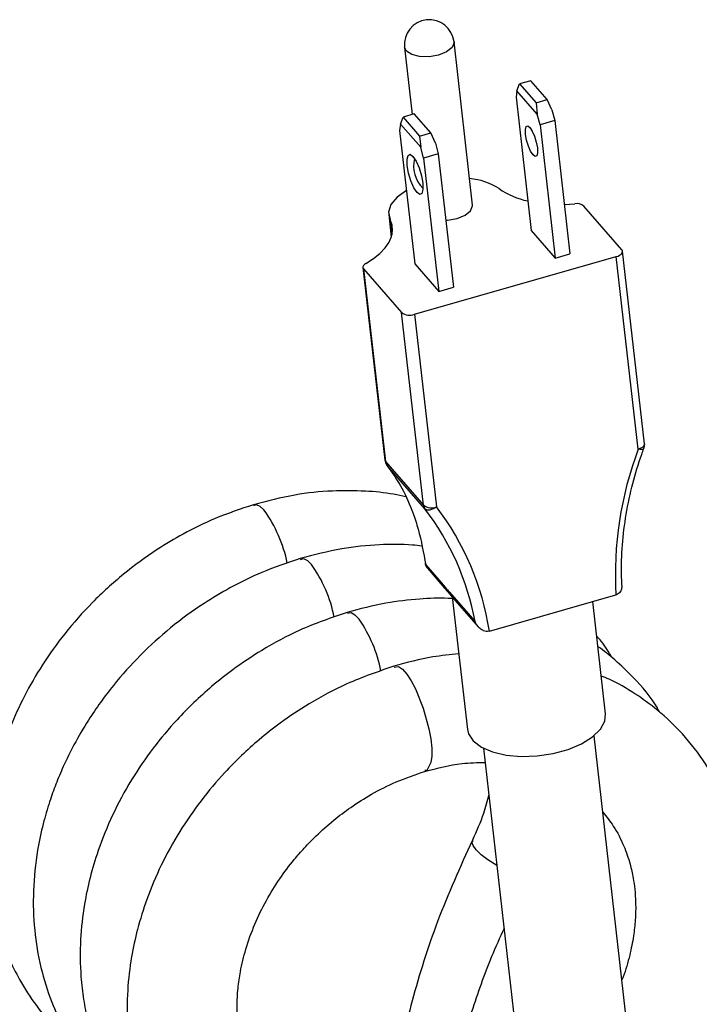
# Paper-space layout 'Sheet1' of a CAD drawing. Units: inches. Extents: x 0.8 to 24, y 1.4 to 24.2.
# Drawn here: x 5.5 to 8.2, y 20.3 to 24.2 of the extents above; entities that cross this region are included whole.
import ezdxf

# ---------------------------------------------------------------- set-up
doc = ezdxf.new("R2010")
doc.units = ezdxf.units.IN
doc.header["$MEASUREMENT"] = 0

psp = doc.layouts.new('Sheet1')

# ---------------------------------------------------------------- linework, layer by layer
at = {"color": 7, "linetype": 'Continuous', "lineweight": 25}
for p, q in [((7.0459687, 24.0706966), (7.0762521, 23.804388)), ((7.3151722, 23.4455882), (7.2415581, 24.0929387)), ((7.4910517, 23.8983166), (7.5016914, 23.9258568)), ((7.5457196, 23.9384271), (7.5016914, 23.9258568)), ((7.5016914, 23.9258568), (7.5669156, 23.8510007)), ((7.6109439, 23.8635711), (7.5457196, 23.9384271)), ((7.4910517, 23.8983166), (7.4874783, 23.8727928)), ((7.5711724, 23.8063644), (7.4910517, 23.8983166)), ((7.4874783, 23.8727928), (7.5475318, 23.3446912)), ((7.5669156, 23.8510007), (7.6109439, 23.8635711)), ((7.5669156, 23.8510007), (7.5711724, 23.8063644)), ((7.6293321, 23.8229695), (7.6109439, 23.8635711)), ((7.0840775, 23.8066225), (7.0400499, 23.7940519)), ((7.1493018, 23.7317671), (7.0840775, 23.8066225)), ((7.5824955, 23.7637447), (7.5711724, 23.8063644)), ((7.6293321, 23.8229695), (7.6406547, 23.7803502)), ((7.0294102, 23.7665117), (7.0258363, 23.7409891)), ((7.0294102, 23.7665117), (7.0400499, 23.7940519)), ((7.1095309, 23.6745604), (7.0294102, 23.7665117)), ((7.0400499, 23.7940519), (7.1052741, 23.7191964)), ((7.6406547, 23.7803502), (7.5824955, 23.7637447)), ((7.5824955, 23.7637447), (7.642549, 23.2356432)), ((7.6406547, 23.7803502), (7.7007081, 23.2522486)), ((7.0258363, 23.7409891), (7.0858897, 23.2128875)), ((7.1052741, 23.7191964), (7.1493018, 23.7317671)), ((7.1052741, 23.7191964), (7.1095309, 23.6745604)), ((7.1676906, 23.6911647), (7.1493018, 23.7317671)), ((7.1676906, 23.6911647), (7.1790132, 23.6485462)), ((7.1208535, 23.631941), (7.1095309, 23.6745604)), ((7.1790132, 23.6485462), (7.1208535, 23.631941)), ((7.1790132, 23.6485462), (7.2390666, 23.1204446)), ((7.1208535, 23.631941), (7.1809075, 23.1038392)), ((7.6783763, 23.4486386), (7.719886, 23.4507667)), ((6.9826698, 23.4077768), (6.9928701, 23.3180777)), ((7.9064673, 23.2687704), (7.7558113, 23.4416723)), ((7.5475318, 23.3446912), (7.642549, 23.2356432)), ((7.642549, 23.2356432), (7.7007081, 23.2522486)), ((7.9960356, 22.4995288), (7.9092352, 23.2628405)), ((7.0850408, 23.0132929), (7.8847357, 23.2416154)), ((7.0858897, 23.2128875), (7.1809075, 23.1038392)), ((7.9715361, 22.478304), (7.8847357, 23.2416154)), ((6.8806491, 23.1985232), (6.9674501, 22.4352118)), ((6.8834175, 23.1925944), (7.034073, 23.0196913)), ((6.8834175, 23.1925944), (6.970218, 22.4292827)), ((7.1809075, 23.1038392), (7.2390666, 23.1204446)), ((7.1208734, 22.2563799), (7.034073, 23.0196913)), ((7.0850408, 23.0132929), (7.1718412, 22.2499815)), ((6.970218, 22.4292827), (7.1208734, 22.2563799)), ((7.1265288, 22.2421276), (6.9758734, 22.4150304)), ((7.1296434, 22.0198821), (7.1980262, 21.9414008)), ((7.1359535, 22.0067397), (7.2043358, 21.9282596)), ((7.2219221, 21.9139768), (7.3253109, 21.7953213)), ((7.2282316, 21.9008347), (7.3378801, 21.7749959)), ((7.2348802, 21.893204), (7.2945881, 21.3681446)), ((7.3818549, 21.7577836), (7.8831523, 21.9009095)), ((7.8851874, 21.9015246), (7.8831523, 21.9009095)), ((7.8422398, 21.4304203), (7.7917067, 21.8748008)), ((7.3818549, 21.7577836), (7.3797717, 21.7572221)), ((8.1319107, 18.3952744), (7.796654, 21.343472)), ((7.3585323, 21.2936517), (7.693789, 18.3454535))]:
    psp.add_line(p, q, dxfattribs=at)
at = {"color": 8, "linetype": 'Continuous', "lineweight": 25}
psp.add_line((6.9886156, 23.3879498), (6.9955212, 23.3272249), dxfattribs=at)
at = {"color": 8, "linetype": 'Continuous', "lineweight": 25, "flags": 128}
for points in [[(7.2415581, 24.0929387), (7.241706, 24.0897373), (7.2338629, 24.0705071), (7.2123032, 24.0529977), (7.1803091, 24.0398759), (7.1427505, 24.0331393), (7.1053469, 24.0338139), (7.0737916, 24.0417966), (7.0528889, 24.0558723), (7.0459687, 24.0706966)], [(7.9960356, 22.4995288), (7.9960949, 22.4982484), (7.995263, 22.494389), (7.9929574, 22.490557), (7.9892673, 22.4868968), (7.9843335, 22.4835525), (7.9783467, 22.4806515), (7.9715361, 22.478304)], [(7.9938644, 22.4814799), (7.9934666, 22.4806841), (7.9914298, 22.4789006), (7.988067, 22.4777399), (7.9835069, 22.4772445), (7.9779248, 22.4774357), (7.9715361, 22.478304)], [(6.4480062, 22.2549681), (6.4573722, 22.259095), (6.4721613, 22.2525969), (6.4885362, 22.2377162)], [(6.6334195, 22.0415128), (6.6454894, 22.0452771), (6.6605683, 22.0374162), (6.6771227, 22.0212481)], [(6.8188697, 21.8283881), (6.8336617, 21.8312222), (6.8490135, 21.8220076), (6.8657286, 21.8045694)], [(7.0042366, 21.6155417), (7.0218857, 21.6169318), (7.0374932, 21.6063725), (7.0543497, 21.5876845)], [(7.0543497, 21.5876845), (7.0716544, 21.5613751), (7.0885373, 21.5291382), (7.1190501, 21.4527914), (7.1419116, 21.3704646), (7.149232, 21.3307503), (7.1531479, 21.2939736), (7.1532658, 21.2622), (7.1497822, 21.2367153), (7.1335822, 21.2058407), (7.1253508, 21.2051932)], [(7.4113933, 20.8288009), (7.375908, 20.8511309), (7.3494384, 20.8717088), (7.3293759, 20.8909895), (7.3171217, 20.9079035), (7.3128561, 20.9217503), (7.3172326, 20.9275101)]]:
    psp.add_lwpolyline(points, dxfattribs=at)
at = {"color": 7, "linetype": 'Continuous', "lineweight": 25, "flags": 128}
for points in [[(7.5338697, 23.7596569), (7.5423481, 23.7535339), (7.5517704, 23.7391124), (7.5607023, 23.7185869), (7.5677833, 23.6950824), (7.5719363, 23.6721777), (7.5725282, 23.6533597), (7.5694693, 23.6414927), (7.5632249, 23.6383843), (7.5547465, 23.6445064), (7.5453236, 23.6589283), (7.5363923, 23.6794543), (7.5293107, 23.702958), (7.5251583, 23.7258626), (7.5245664, 23.7446812), (7.5276252, 23.7565482), (7.5338697, 23.7596569)], [(7.0676411, 23.6468014), (7.0787694, 23.6387654), (7.0911362, 23.6198371), (7.1028588, 23.5928968), (7.1121527, 23.5620478), (7.1176034, 23.531985), (7.1183801, 23.5072864), (7.1143656, 23.4917117), (7.10617, 23.4876312), (7.0950416, 23.495667), (7.0826748, 23.5145956), (7.0709516, 23.5415359), (7.0616577, 23.5723851), (7.0562071, 23.6024476), (7.0554309, 23.627146), (7.0594454, 23.6427209), (7.0676411, 23.6468014)], [(7.0528308, 23.5036057), (7.0160754, 23.4773829), (6.9917437, 23.4477809), (6.9823835, 23.4172957), (6.9886156, 23.3879498)], [(7.2539226, 23.3925254), (7.2859167, 23.405647), (7.3074764, 23.4231564), (7.3153195, 23.4423877), (7.3151722, 23.4455882)], [(6.8923377, 23.2144921), (6.9225536, 23.2338069), (6.9482053, 23.2545111), (6.9688687, 23.2762644), (6.9842057, 23.298708), (6.9939619, 23.3214727), (6.997977, 23.344182), (6.9961847, 23.3664639), (6.9886156, 23.3879498)], [(7.2089451, 23.3853289), (7.2163646, 23.3857894), (7.2539226, 23.3925254)], [(7.8847357, 23.2416154), (7.8915456, 23.2439632), (7.8975331, 23.2468639), (7.9024669, 23.2502082), (7.906157, 23.2538675), (7.9084626, 23.2577004), (7.9092938, 23.2615598), (7.9086204, 23.265298), (7.9064673, 23.2687704)], [(6.8923377, 23.2144921), (6.8885315, 23.2120184), (6.8854005, 23.2093503), (6.8830127, 23.2065425), (6.8814205, 23.2036588), (6.8806573, 23.2007601), (6.88074, 23.1979081), (6.8816664, 23.1951669), (6.8834175, 23.1925944)], [(7.1718412, 22.2499815), (7.1655722, 22.2454995), (7.1589828, 22.2418331), (7.1523248, 22.2391248), (7.1458557, 22.2374789), (7.1398231, 22.2369583), (7.1344599, 22.2375822), (7.1299702, 22.2393284), (7.1265288, 22.2421276)], [(7.2945881, 21.3681446), (7.2987651, 21.3512661), (7.3176168, 21.3226581), (7.3500321, 21.2981944), (7.3942599, 21.2791982), (7.4479064, 21.2666966), (7.5080713, 21.2613659), (7.5714998, 21.2634943), (7.6347605, 21.2729674), (7.6944338, 21.2892732), (7.7472907, 21.3115286), (7.7904729, 21.3385299), (7.8216451, 21.3688166), (7.8391205, 21.4007523), (7.8422398, 21.4304203)]]:
    psp.add_lwpolyline(points, dxfattribs=at)
at = {"color": 7, "linetype": 'Continuous', "lineweight": 25}
for centre, radius, start, end in [((7.1437634, 24.0818177), 0.098425, 6.4876893, 186.4876893), ((7.2047085, 23.6008498), 0.1236412, 165.9924584, 225.8766365), ((7.2848589, 23.3031764), 0.2479235, 56.9944082, 85.7454233), ((7.5957042, 23.7640233), 0.3080257, 235.1996174, 258.4761833), ((7.7276692, 23.4060081), 0.0454303, 51.7235852, 99.8647079), ((7.0656137, 23.0647387), 0.0549917, 235.0015529, 290.6877041), ((9.2856966, 21.9816789), 1.404868, 159.2982747, 183.2958957), ((7.9569407, 22.495078), 0.0393474, 339.7526062, 6.4949486), ((7.0065685, 22.4396601), 0.0393705, 186.487471, 217.1561144), ((6.9985035, 22.4322583), 0.0284416, 186.0054421, 217.2814876), ((7.1524141, 22.3014274), 0.0549917, 235.0015774, 290.6876796), ((7.1491608, 22.2593563), 0.0284436, 186.006561, 217.2803687), ((6.2902047, 21.6024291), 1.0529256, 10.5559983, 37.4121233), ((6.308571, 21.5907329), 1.0862064, 8.8467884, 37.3676802), ((7.1656315, 22.032601), 0.0393648, 189.101582, 221.068773), ((7.1408505, 22.028741), 0.0142856, 189.5370963, 218.3254146)]:
    psp.add_arc(centre, radius, start, end, dxfattribs=at)
at = {"color": 8, "linetype": 'Continuous', "lineweight": 25}
for centre, radius, start, end in [((6.9780253, 22.436538), 0.0106581, 187.1480336, 222.90096), ((6.0487889, 21.9189714), 0.5431169, 11.4439796, 35.9359706), ((6.2371224, 21.7082134), 0.5399917, 11.1669362, 35.4296491), ((7.1569417, 22.024903), 0.0277562, 190.4216922, 220.8729572), ((7.2253153, 21.9464187), 0.0277466, 190.419214, 221.0915627), ((7.2492142, 21.9189942), 0.0277496, 190.416929, 220.8745613), ((6.4137973, 21.4932965), 0.5487555, 11.161138, 34.557577)]:
    psp.add_arc(centre, radius, start, end, dxfattribs=at)
at = {"color": 7, "linetype": 'Continuous', "lineweight": 25}
for points, knots in [([(7.9069325, 21.9424245), (7.906324, 21.954482), (7.9036906, 22.0066607), (7.907298, 22.0999677), (7.9221407, 22.2219376), (7.9482538, 22.3419719), (7.9745286, 22.4282021), (7.9910316, 22.473676), (7.9938568, 22.4814608)], [0, 0, 0, 0, 0.0658949027, 0.2851584213, 0.5085384703, 0.7359308498, 0.9547933149, 1, 1, 1, 1]), ([(6.9758734, 22.4150304), (6.9965488, 22.3851657), (7.0379456, 22.3253699), (7.0755489, 22.2382692), (7.1082853, 22.1368137), (7.1209218, 22.0676312), (7.1296434, 22.0198821)], [0, 0, 0, 0, 0.253869331, 0.508304066, 0.660635945, 1, 1, 1, 1]), ([(7.0500647, 22.2894834), (7.0342302, 22.2931599), (6.9817358, 22.3053479), (6.8843506, 22.3139758), (6.75343, 22.3150464), (6.604108, 22.2995303), (6.5014085, 22.2727647), (6.4468968, 22.2585579)], [0, 0, 0, 0, 0.0798792485, 0.2648132944, 0.47881533, 0.7233616336, 1, 1, 1, 1]), ([(6.4468968, 22.2585579), (6.3959138, 22.2414888), (6.3003924, 22.2095082), (6.1739527, 22.1472236), (6.051665, 22.0744108), (5.9295465, 21.9849376), (5.806878, 21.8731267), (5.6997733, 21.7522547), (5.6104235, 21.6276647), (5.5383838, 21.5029236), (5.4800133, 21.3749503), (5.4334497, 21.2384308), (5.4008154, 21.0913373), (5.3859116, 20.9378201), (5.3907273, 20.7876574), (5.4131958, 20.6506588), (5.4444366, 20.5441907), (5.479769, 20.4550911), (5.5228215, 20.3686744), (5.5889144, 20.264098), (5.6508614, 20.1972064), (5.6848866, 20.1604653)], [0, 0, 0, 0, 0.060666682, 0.113664696, 0.158811622, 0.2213366, 0.284296268, 0.345954241, 0.403415204, 0.457191977, 0.508416213, 0.562062228, 0.619835509, 0.678216941, 0.735829578, 0.789049456, 0.834599712, 0.860877841, 0.897230819, 0.943552629, 1, 1, 1, 1]), ([(7.1136352, 22.0946759), (7.1015668, 22.0961301), (7.0461083, 22.1028126), (6.9399564, 22.1009966), (6.7901766, 22.0866462), (6.6870462, 22.0596075), (6.6323036, 22.0452551)], [0, 0, 0, 0, 0.074884096, 0.344118048, 0.651852034, 1, 1, 1, 1]), ([(6.6323036, 22.0452551), (6.5812647, 22.0281611), (6.4856563, 21.9961399), (6.359141, 21.933771), (6.2374749, 21.8612719), (6.1177127, 21.7735861), (5.9974889, 21.6646931), (5.8879673, 21.5425782), (5.801278, 21.4220531), (5.7374422, 21.3129055), (5.6953673, 21.2274464), (5.6637243, 21.1520468), (5.6367103, 21.0766135), (5.6113524, 20.9896541), (5.5864579, 20.8722139), (5.5717994, 20.7310821), (5.5763166, 20.5749642), (5.6009402, 20.426525), (5.6410011, 20.2977366), (5.6949906, 20.1794463), (5.7656634, 20.061792), (5.8336096, 19.9877285), (5.8707499, 19.9472444)], [0, 0, 0, 0, 0.060743985, 0.113788398, 0.158952043, 0.220652709, 0.28111933, 0.341895012, 0.405638116, 0.448477097, 0.484614006, 0.513170743, 0.540813558, 0.575093782, 0.615423793, 0.676300707, 0.734915144, 0.791343976, 0.845785812, 0.886732281, 0.93808629, 1, 1, 1, 1]), ([(7.1980262, 21.9414008), (7.2018592, 21.9369878), (7.2098099, 21.9278338), (7.2177894, 21.9187048), (7.2219221, 21.9139768)], [0, 0, 0, 0, 0.482088581, 1, 1, 1, 1]), ([(7.2043974, 21.9281602), (7.2057216, 21.9266532), (7.2136419, 21.9176396), (7.2214242, 21.9085062), (7.2279054, 21.9008998)], [0, 0, 0, 0, 0.167190973, 1, 1, 1, 1]), ([(7.9058572, 21.9424172), (7.9061176, 21.9374313), (7.9066342, 21.9275398), (7.9017609, 21.9150049), (7.8944399, 21.9057252), (7.8882926, 21.9029343), (7.8851874, 21.9015246)], [0, 0, 0, 0, 0.30025351, 0.595676729, 0.795768345, 1, 1, 1, 1]), ([(7.2418433, 21.8852137), (7.2340604, 21.8859842), (7.1887829, 21.8904662), (7.0980658, 21.885114), (6.9633727, 21.8706826), (6.868827, 21.8455624), (6.8178301, 21.8320128)], [0, 0, 0, 0, 0.054620484, 0.317759505, 0.632007262, 1, 1, 1, 1]), ([(6.8178301, 21.8320128), (6.7545461, 21.8102559), (6.6375834, 21.7700444), (6.4877764, 21.6890349), (6.3724975, 21.6121716), (6.2836641, 21.5418183), (6.2100996, 21.4754476), (6.1313425, 21.3950934), (6.0466307, 21.2939018), (5.9603966, 21.1676039), (5.8870503, 21.0316604), (5.8338271, 20.9009714), (5.798373, 20.7824953), (5.7735464, 20.6648359), (5.7589709, 20.5336303), (5.760088, 20.4068021), (5.772297, 20.2993567), (5.7900089, 20.2088748), (5.8155647, 20.1200093), (5.8516597, 20.0274106), (5.9002025, 19.9324013), (5.9668904, 19.8303142), (6.0255721, 19.7673685), (6.0566477, 19.7340348)], [0, 0, 0, 0, 0.075477718, 0.13949934, 0.191705879, 0.231878288, 0.267401456, 0.303576112, 0.358915432, 0.416255158, 0.476060518, 0.533081832, 0.57535497, 0.615616255, 0.668787859, 0.724173284, 0.758503023, 0.790831076, 0.828226872, 0.862812935, 0.902944592, 0.9486031, 1, 1, 1, 1]), ([(7.3797717, 21.7572221), (7.3762192, 21.7567482), (7.3690847, 21.7557964), (7.3569306, 21.7594397), (7.3431749, 21.7681908), (7.3322882, 21.7812119), (7.3269677, 21.7913999), (7.3253423, 21.7952469), (7.3253109, 21.7953213)], [0, 0, 0, 0, 0.148677674, 0.298584059, 0.519628893, 0.824949595, 0.996613435, 1, 1, 1, 1]), ([(7.8673835, 21.6526659), (7.8543178, 21.6753304), (7.8369216, 21.7055071), (7.8132507, 21.7308539), (7.8073582, 21.7371636)], [0, 0, 0, 0, 0.751061852, 1, 1, 1, 1]), ([(8.0570987, 21.4357), (8.0539004, 21.4415658), (8.025988, 21.4927577), (7.9648977, 21.5626726), (7.8838014, 21.6408964), (7.8359338, 21.6802048), (7.8123124, 21.6959649), (7.8120209, 21.6961593)], [0, 0, 0, 0, 0.055674759, 0.485880241, 0.763283097, 0.997079251, 1, 1, 1, 1]), ([(7.2605296, 21.6676547), (7.226179, 21.6642829), (7.1390739, 21.6557328), (7.0545385, 21.6327249), (7.0033402, 21.6187904)], [0, 0, 0, 0, 0.394357226, 1, 1, 1, 1]), ([(7.0033402, 21.6187904), (6.9405618, 21.5972314), (6.8244413, 21.5573539), (6.6754734, 21.4770824), (6.5605191, 21.4007436), (6.4719321, 21.3308778), (6.3986817, 21.265092), (6.3204482, 21.1857261), (6.2366544, 21.0863538), (6.1521114, 20.9639165), (6.0799378, 20.8330032), (6.0248392, 20.7027463), (5.9868256, 20.5806242), (5.9608127, 20.4603387), (5.9455577, 20.3308967), (5.9452803, 20.2064511), (5.9564539, 20.0972724), (5.9739879, 20.0032668), (6.0000245, 19.9108846), (6.036858, 19.815733), (6.0859484, 19.7194947), (6.1529074, 19.6170296), (6.2115979, 19.5540688), (6.2425796, 19.5208329)], [0, 0, 0, 0, 0.074871654, 0.138489245, 0.190498366, 0.230647819, 0.265838534, 0.301670243, 0.356482618, 0.412466749, 0.469507233, 0.525077383, 0.571960292, 0.613807812, 0.663955166, 0.718941309, 0.754019311, 0.787820269, 0.82685941, 0.862284658, 0.902919028, 0.948752642, 1, 1, 1, 1]), ([(8.2652069, 20.1030527), (8.2865296, 20.1507667), (8.326568, 20.2403608), (8.3654207, 20.3728695), (8.3884678, 20.4900596), (8.3998529, 20.5993475), (8.4014076, 20.6990253), (8.3949396, 20.7891317), (8.3840243, 20.8634082), (8.3690963, 20.9332938), (8.3473757, 21.0092343), (8.3078226, 21.1127747), (8.2435043, 21.2318757), (8.1526129, 21.3491911), (8.0564576, 21.441075), (7.9576591, 21.5118846), (7.8823452, 21.5574903), (7.8356277, 21.5756015), (7.8252736, 21.5796155)], [0, 0, 0, 0, 0.090642413, 0.170202176, 0.239104767, 0.29777522, 0.360741214, 0.411926982, 0.454455897, 0.490982107, 0.53592946, 0.591452094, 0.68315846, 0.76975985, 0.848128896, 0.913060031, 0.980731323, 1, 1, 1, 1]), ([(7.1262279, 21.201942), (7.1749265, 21.2146852), (7.2533673, 21.2352113), (7.3342522, 21.23685), (7.364921, 21.2374714)], [0, 0, 0, 0, 0.620833886, 1, 1, 1, 1]), ([(6.5505948, 19.8357681), (6.5248923, 19.8643876), (6.477862, 19.9167554), (6.4318238, 20.005181), (6.4017922, 20.0913183), (6.3849219, 20.1797296), (6.38034, 20.264712), (6.3846816, 20.3411433), (6.3956554, 20.4168594), (6.4163238, 20.502257), (6.4504493, 20.5968393), (6.4959583, 20.6901019), (6.5487534, 20.7755506), (6.6004316, 20.8442243), (6.649558, 20.9006738), (6.7010004, 20.9533177), (6.7621391, 21.0075213), (6.8352521, 21.0626882), (6.9176915, 21.114523), (7.0152715, 21.1644296), (7.0880682, 21.1890409), (7.1262279, 21.201942)], [0, 0, 0, 0, 0.065739494, 0.120289793, 0.16965175, 0.221913296, 0.274130526, 0.315280669, 0.353072913, 0.405263298, 0.465749819, 0.525225168, 0.582997962, 0.637825956, 0.672488417, 0.711336573, 0.764038203, 0.8125168, 0.868316512, 0.930972219, 1, 1, 1, 1]), ([(7.3794707, 21.109527), (7.3730022, 21.0847455), (7.3568563, 21.0228886), (7.3303515, 20.9646439), (7.3144653, 20.9297337)], [0, 0, 0, 0, 0.400626997, 1, 1, 1, 1]), ([(7.8310903, 21.0406404), (7.845582, 21.0225999), (7.8787695, 20.9812852), (7.9141957, 20.9109168), (7.9385555, 20.8409648), (7.951395, 20.7833664), (7.9585847, 20.7322658), (7.9621931, 20.6770554), (7.9608064, 20.6149922), (7.9532789, 20.5455373), (7.9374641, 20.469787), (7.9217993, 20.4114863), (7.9083027, 20.3798716), (7.9066662, 20.3760382)], [0, 0, 0, 0, 0.098759611, 0.22617047, 0.334270937, 0.414976964, 0.47805904, 0.554789571, 0.651292201, 0.74315832, 0.853039273, 0.982180509, 1, 1, 1, 1]), ([(7.3144653, 20.9297337), (7.2663608, 20.8232608), (7.1728958, 20.6163882), (7.0732161, 20.3009972), (7.0048799, 19.9990061), (6.9669792, 19.7148083), (6.9515977, 19.4858689), (6.9519206, 19.3525915), (6.9520321, 19.3065698)], [0, 0, 0, 0, 0.208742843, 0.405578998, 0.590173447, 0.761731406, 0.917724028, 1, 1, 1, 1]), ([(7.4396978, 20.5798946), (7.4228998, 20.5427811), (7.3740461, 20.4348438), (7.3135567, 20.2608738), (7.2573926, 20.0723313), (7.2202229, 19.9172063), (7.1960538, 19.7955602), (7.1811869, 19.7064492), (7.171838, 19.6420958), (7.1648773, 19.5887518), (7.1583882, 19.5327365), (7.1517939, 19.4657666), (7.1448136, 19.3767593), (7.138861, 19.264494), (7.1353644, 19.1346357), (7.1351288, 19.0075953), (7.1409554, 18.9263991), (7.1436628, 18.8886695)], [0, 0, 0, 0, 0.070470449, 0.204949314, 0.318209708, 0.41082326, 0.480831186, 0.532774303, 0.567125122, 0.593346884, 0.625856133, 0.66469308, 0.709779138, 0.78032968, 0.859185384, 0.934567429, 1, 1, 1, 1])]:
    psp.add_open_spline(points, degree=3, knots=knots, dxfattribs=at)

doc.saveas('drawing.dxf')
